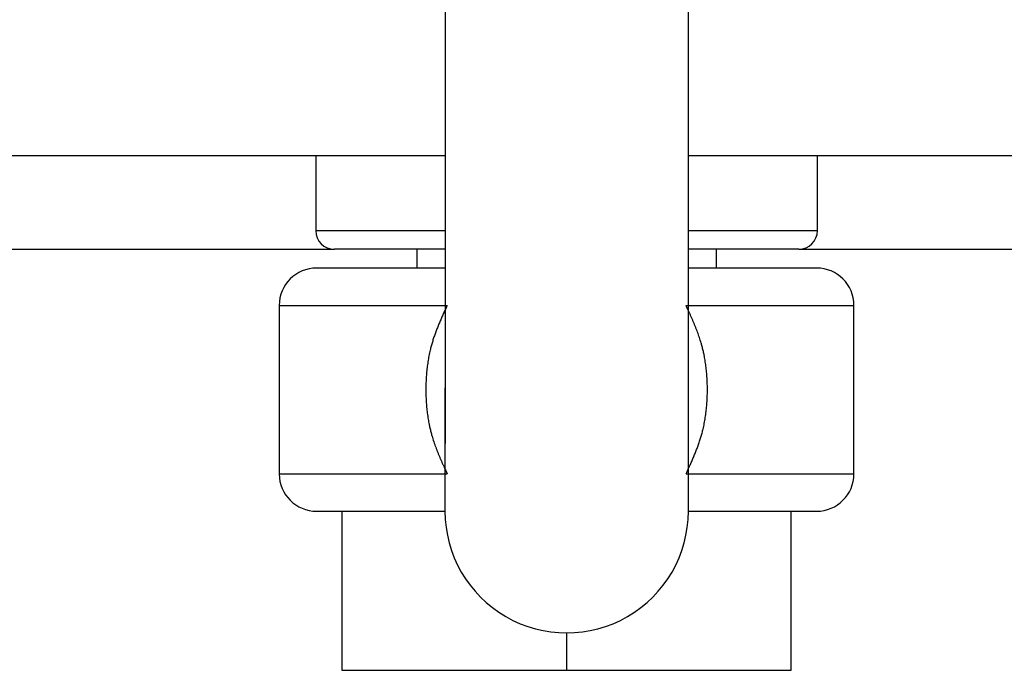
# Model space of a CAD drawing. Extents: x 263 to 2084, y -1095 to 1585.
# Drawn here: x 1138 to 1191, y 718 to 753 of the extents above; entities that cross this region are included whole.
import ezdxf

# ---------------------------------------------------------------- set-up
doc = ezdxf.new("R2010")
doc.units = 0
doc.header["$LTSCALE"] = 10
doc.layers.add('BAR-APS', color=7, linetype='CONTINUOUS')

msp = doc.modelspace()

# ---------------------------------------------------------------- linework, layer by layer
at = {"layer": 'BAR-APS', "color": 7, "linetype": 'CONTINUOUS'}
for p, q in [((1161.007, 745.434), (755.418, 745.434)), ((1154.1, 745.434), (1154.1, 741.434)), ((1579.582, 745.434), (1174.007, 745.434)), ((1180.9, 741.434), (1180.9, 745.434)), ((852.5, 740.434), (1155.1, 740.434)), ((1161.006, 740.434), (1155.1, 740.434)), ((1159.5, 740.434), (1159.5, 739.434)), ((1179.9, 740.434), (1174.006, 740.434)), ((1175.5, 739.434), (1175.5, 740.434)), ((1179.9, 740.434), (1482.5, 740.434)), ((1152.15, 737.434), (1152.15, 728.434)), ((1182.85, 728.434), (1182.85, 737.434)), ((1161.006, 733.156), (1161.002, 732.934)), ((1155.499, 726.434), (1155.499, 717.934)), ((1155.501, 726.434), (1155.501, 717.934)), ((1155.501, 726.434), (1161.004, 726.434)), ((1174.004, 726.434), (1179.501, 726.434)), ((1179.501, 717.934), (1179.501, 726.434)), ((1167.501, 719.934), (1167.501, 717.934)), ((1155.499, 717.934), (1155.501, 717.934)), ((1155.501, 717.934), (1167.501, 717.934)), ((1167.501, 717.934), (1179.501, 717.934))]:
    msp.add_line(p, q, dxfattribs=at)
at = {"layer": 'BAR-APS', "color": 252, "linetype": 'CONTINUOUS'}
for p, q in [((1154.1, 741.434), (1161.006, 741.434)), ((1174.006, 741.434), (1180.9, 741.434)), ((1152.15, 737.434), (1161.122, 737.434)), ((1173.881, 737.434), (1182.85, 737.434)), ((1161.006, 731.263), (1161.003, 731.106)), ((1152.15, 728.434), (1161.122, 728.434)), ((1173.881, 728.434), (1182.85, 728.434))]:
    msp.add_line(p, q, dxfattribs=at)
at = {"layer": 'BAR-APS', "color": 7, "linetype": 'CONTINUOUS', "flags": 128}
for points in [[(1161.007, 753.744), (1161.007, 750.878), (1161.007, 747.99), (1161.007, 745.124), (1161.007, 742.327), (1161.006, 739.641), (1161.006, 737.11), (1161.006, 734.774), (1161.006, 732.668), (1161.006, 730.827), (1161.005, 729.279), (1161.005, 728.049), (1161.005, 727.157), (1161.004, 726.616), (1161.004, 726.434)], [(1174.004, 726.434), (1174.004, 726.616), (1174.005, 727.157), (1174.005, 728.049), (1174.005, 729.279), (1174.006, 730.827), (1174.006, 732.668), (1174.006, 734.774), (1174.006, 737.11), (1174.006, 739.641), (1174.007, 742.327), (1174.007, 745.124), (1174.007, 747.99), (1174.007, 750.878), (1174.007, 753.744)], [(1161.006, 739.434), (1160.793, 739.434), (1160.584, 739.434), (1160.378, 739.434), (1160.175, 739.434), (1159.976, 739.434), (1159.78, 739.434), (1159.587, 739.434), (1159.397, 739.434), (1159.211, 739.434), (1159.029, 739.434), (1158.85, 739.434), (1158.674, 739.434), (1158.501, 739.434), (1158.332, 739.434), (1158.166, 739.434), (1158.004, 739.434), (1157.845, 739.434), (1157.689, 739.434), (1157.537, 739.434), (1157.388, 739.434), (1157.242, 739.434), (1157.1, 739.434), (1156.961, 739.434), (1156.825, 739.434), (1156.693, 739.434), (1156.564, 739.434), (1156.439, 739.434), (1156.317, 739.434), (1156.198, 739.434), (1156.083, 739.434), (1155.971, 739.434), (1155.862, 739.434), (1155.757, 739.434), (1155.655, 739.434), (1155.557, 739.434), (1155.461, 739.434), (1155.37, 739.434), (1155.281, 739.434), (1155.196, 739.434), (1155.114, 739.434), (1155.036, 739.434), (1154.961, 739.434), (1154.889, 739.434), (1154.821, 739.434), (1154.756, 739.434), (1154.695, 739.434), (1154.637, 739.434), (1154.582, 739.434), (1154.53, 739.434), (1154.482, 739.434), (1154.438, 739.434), (1154.396, 739.434), (1154.358, 739.434), (1154.324, 739.434), (1154.292, 739.434), (1154.264, 739.434), (1154.24, 739.434), (1154.219, 739.434), (1154.201, 739.434), (1154.186, 739.434), (1154.175, 739.434), (1154.168, 739.434), (1154.163, 739.434), (1154.162, 739.434), (1154.162, 739.434), (1154.162, 739.434)], [(1180.838, 739.434), (1180.837, 739.434), (1180.832, 739.434), (1180.825, 739.434), (1180.814, 739.434), (1180.799, 739.434), (1180.782, 739.434), (1180.761, 739.434), (1180.736, 739.434), (1180.708, 739.434), (1180.677, 739.434), (1180.643, 739.434), (1180.605, 739.434), (1180.564, 739.434), (1180.519, 739.434), (1180.471, 739.434), (1180.42, 739.434), (1180.365, 739.434), (1180.307, 739.434), (1180.246, 739.434), (1180.181, 739.434), (1180.113, 739.434), (1180.042, 739.434), (1179.967, 739.434), (1179.889, 739.434), (1179.808, 739.434), (1179.723, 739.434), (1179.635, 739.434), (1179.544, 739.434), (1179.449, 739.434), (1179.351, 739.434), (1179.249, 739.434), (1179.144, 739.434), (1179.036, 739.434), (1178.924, 739.434), (1178.809, 739.434), (1178.691, 739.434), (1178.57, 739.434), (1178.445, 739.434), (1178.316, 739.434), (1178.185, 739.434), (1178.049, 739.434), (1177.911, 739.434), (1177.769, 739.434), (1177.624, 739.434), (1177.476, 739.434), (1177.324, 739.434), (1177.169, 739.434), (1177.01, 739.434), (1176.849, 739.434), (1176.683, 739.434), (1176.515, 739.434), (1176.343, 739.434), (1176.168, 739.434), (1175.989, 739.434), (1175.807, 739.434), (1175.622, 739.434), (1175.433, 739.434), (1175.241, 739.434), (1175.046, 739.434), (1174.847, 739.434), (1174.645, 739.434), (1174.44, 739.434), (1174.231, 739.434), (1174.019, 739.434), (1174.019, 739.434), (1174.006, 739.434)], [(1161.002, 732.934), (1161.002, 732.905), (1161.002, 732.816), (1161.002, 732.669), (1161.002, 732.465), (1161.002, 732.205), (1161.003, 731.89), (1161.003, 731.523), (1161.003, 731.106)], [(1161.003, 731.106), (1161.003, 730.041), (1161.003, 729.103), (1161.003, 728.299), (1161.003, 727.633), (1161.004, 727.111), (1161.004, 726.736), (1161.004, 726.51), (1161.004, 726.434)], [(1154.162, 726.434), (1154.163, 726.434), (1154.168, 726.434), (1154.175, 726.434), (1154.186, 726.434), (1154.201, 726.434), (1154.219, 726.434), (1154.24, 726.434), (1154.264, 726.434), (1154.292, 726.434), (1154.323, 726.434), (1154.358, 726.434), (1154.396, 726.434), (1154.437, 726.434), (1154.482, 726.434), (1154.53, 726.434), (1154.581, 726.434), (1154.636, 726.434), (1154.694, 726.434), (1154.755, 726.434), (1154.82, 726.434), (1154.888, 726.434), (1154.959, 726.434), (1155.034, 726.434), (1155.112, 726.434), (1155.194, 726.434), (1155.279, 726.434), (1155.367, 726.434), (1155.459, 726.434), (1155.554, 726.434), (1155.652, 726.434), (1155.754, 726.434), (1155.859, 726.434), (1155.967, 726.434), (1156.079, 726.434), (1156.194, 726.434), (1156.312, 726.434), (1156.434, 726.434), (1156.559, 726.434), (1156.688, 726.434), (1156.82, 726.434), (1156.955, 726.434), (1157.094, 726.434), (1157.235, 726.434), (1157.381, 726.434), (1157.529, 726.434), (1157.681, 726.434), (1157.837, 726.434), (1157.996, 726.434), (1158.158, 726.434), (1158.323, 726.434), (1158.492, 726.434), (1158.664, 726.434), (1158.84, 726.434), (1159.018, 726.434), (1159.201, 726.434), (1159.386, 726.434), (1159.575, 726.434), (1159.767, 726.434), (1159.963, 726.434), (1160.162, 726.434), (1160.364, 726.434), (1160.57, 726.434), (1160.779, 726.434), (1160.992, 726.434), (1160.992, 726.434), (1161.004, 726.434)], [(1174.004, 726.434), (1174.217, 726.434), (1174.426, 726.434), (1174.632, 726.434), (1174.834, 726.434), (1175.033, 726.434), (1175.229, 726.434), (1175.422, 726.434), (1175.611, 726.434), (1175.796, 726.434), (1175.979, 726.434), (1176.158, 726.434), (1176.333, 726.434), (1176.506, 726.434), (1176.674, 726.434), (1176.84, 726.434), (1177.002, 726.434), (1177.161, 726.434), (1177.317, 726.434), (1177.469, 726.434), (1177.617, 726.434), (1177.763, 726.434), (1177.905, 726.434), (1178.043, 726.434), (1178.179, 726.434), (1178.311, 726.434), (1178.439, 726.434), (1178.565, 726.434), (1178.687, 726.434), (1178.805, 726.434), (1178.92, 726.434), (1179.032, 726.434), (1179.14, 726.434), (1179.246, 726.434), (1179.347, 726.434), (1179.446, 726.434), (1179.541, 726.434), (1179.632, 726.434), (1179.721, 726.434), (1179.806, 726.434), (1179.887, 726.434), (1179.965, 726.434), (1180.04, 726.434), (1180.112, 726.434), (1180.18, 726.434), (1180.245, 726.434), (1180.306, 726.434), (1180.364, 726.434), (1180.419, 726.434), (1180.47, 726.434), (1180.518, 726.434), (1180.563, 726.434), (1180.604, 726.434), (1180.642, 726.434), (1180.677, 726.434), (1180.708, 726.434), (1180.736, 726.434), (1180.76, 726.434), (1180.782, 726.434), (1180.799, 726.434), (1180.814, 726.434), (1180.825, 726.434), (1180.833, 726.434), (1180.837, 726.434), (1180.838, 726.434), (1180.838, 726.434), (1180.838, 726.434)]]:
    msp.add_lwpolyline(points, dxfattribs=at)
for points in [[(1161.122, 737.434), (1161.106, 737.399, 0.000482), (1161.026, 737.224, 0.000701), (1160.946, 737.049), (1160.938, 737.032, 0.002635), (1160.844, 736.821, 0.001796), (1160.752, 736.61, 0.004794), (1160.663, 736.398, 0.002879), (1160.577, 736.184, 0.006959), (1160.495, 735.969, 0.003962), (1160.418, 735.752, 0.009094), (1160.347, 735.533, 0.005138), (1160.282, 735.312), (1160.281, 735.311, 0.01068), (1160.223, 735.085), (1160.213, 735.045, 0.010149), (1160.147, 734.738), (1160.147, 734.737, 0.009603), (1160.092, 734.426), (1160.092, 734.425, 0.009085), (1160.049, 734.111), (1160.049, 734.111, 0.008598), (1160.017, 733.794), (1160.017, 733.793, 0.008143), (1159.995, 733.475), (1159.995, 733.474, 0.007711), (1159.984, 733.155), (1159.983, 733.124, 0.010098), (1159.983, 732.744), (1159.984, 732.714, 0.007717), (1159.995, 732.394), (1159.995, 732.394, 0.008145), (1160.017, 732.075), (1160.017, 732.075, 0.008603), (1160.049, 731.758), (1160.049, 731.757, 0.009084), (1160.092, 731.443), (1160.094, 731.433, 0.00961), (1160.145, 731.141), (1160.152, 731.102, 0.008874), (1160.198, 730.89), (1160.198, 730.889, 0.005279), (1160.249, 730.68), (1160.249, 730.679, 0.009299), (1160.305, 730.474), (1160.314, 730.446, 0.004876), (1160.359, 730.299, 0.004531), (1160.406, 730.153, 0.004178), (1160.456, 730.008, 0.00382), (1160.509, 729.863, 0.003461), (1160.563, 729.72, 0.0031), (1160.619, 729.577, 0.002739), (1160.678, 729.435, 0.002378), (1160.737, 729.294, 0.002017), (1160.798, 729.153, 0.001657), (1160.86, 729.012, 0.001298), (1160.922, 728.872, 0.001011), (1160.986, 728.732), (1161.002, 728.697, 0.000793), (1161.098, 728.487), (1161.114, 728.452), (1161.122, 728.434)], [(1173.881, 728.434), (1173.897, 728.469, 0.000481), (1173.977, 728.644, 0.0007), (1174.057, 728.819), (1174.065, 728.837, 0.002631), (1174.159, 729.047, 0.001794), (1174.251, 729.259, 0.004787), (1174.34, 729.471, 0.002874), (1174.426, 729.684, 0.006948), (1174.508, 729.9, 0.003956), (1174.585, 730.117, 0.00908), (1174.656, 730.336, 0.00513), (1174.721, 730.557), (1174.721, 730.558, 0.010663), (1174.78, 730.784), (1174.79, 730.823, 0.010137), (1174.856, 731.131), (1174.856, 731.131, 0.009597), (1174.911, 731.443), (1174.911, 731.443, 0.009085), (1174.954, 731.758), (1174.954, 731.758, 0.008603), (1174.986, 732.075), (1174.986, 732.075, 0.008153), (1175.008, 732.394), (1175.008, 732.394, 0.007727), (1175.019, 732.714), (1175.02, 732.744, 0.010128), (1175.02, 733.124), (1175.019, 733.155, 0.007734), (1175.008, 733.475), (1175.008, 733.475, 0.008157), (1174.986, 733.793), (1174.986, 733.794, 0.00861), (1174.954, 734.111), (1174.954, 734.111, 0.009087), (1174.911, 734.425), (1174.909, 734.436, 0.009607), (1174.858, 734.728), (1174.851, 734.767, 0.008867), (1174.805, 734.979), (1174.805, 734.98, 0.005274), (1174.754, 735.188), (1174.754, 735.189, 0.009287), (1174.698, 735.394), (1174.689, 735.423, 0.00487), (1174.644, 735.57, 0.004525), (1174.597, 735.716, 0.004173), (1174.547, 735.861, 0.003815), (1174.494, 736.005, 0.003456), (1174.44, 736.148, 0.003096), (1174.383, 736.291, 0.002736), (1174.325, 736.433, 0.002375), (1174.266, 736.575, 0.002015), (1174.205, 736.716, 0.001655), (1174.143, 736.856, 0.001296), (1174.08, 736.997, 0.00101), (1174.017, 737.137), (1174.001, 737.172, 0.000792), (1173.905, 737.382), (1173.889, 737.417), (1173.881, 737.434)]]:
    msp.add_lwpolyline(points, format="xyb", dxfattribs=at)
at = {"layer": 'BAR-APS', "color": 7, "linetype": 'CONTINUOUS'}
for centre, radius, start, end in [((1155.1, 741.434), 1, 180, 270), ((1179.9, 741.434), 1, 270, 0), ((1154.15, 737.434), 2, 90, 180), ((1180.85, 737.434), 2, 360, 90), ((1154.15, 728.434), 2, 180, 270), ((1180.85, 728.434), 2, 270, 0), ((1167.504, 726.434), 6.5, 179.9939, 0.0061)]:
    msp.add_arc(centre, radius, start, end, dxfattribs=at)

doc.saveas('drawing.dxf')
